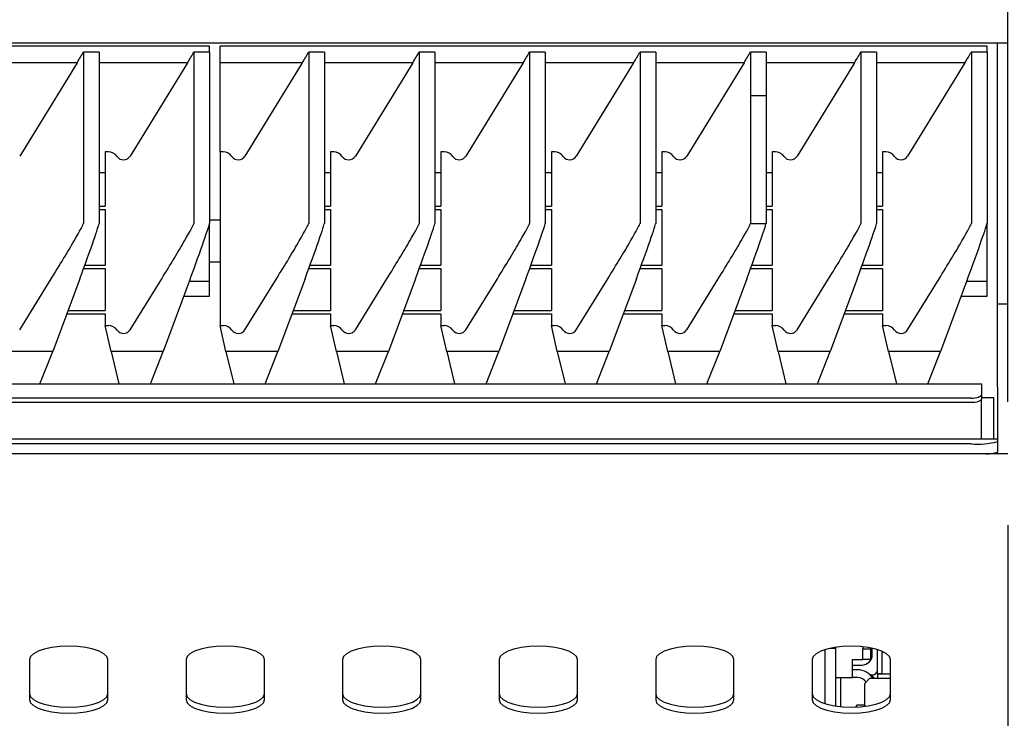
# Model space of a CAD drawing. Units: millimetres. Extents: x 5 to 415, y 5 to 292.
# Drawn here: x 115 to 134, y 147 to 161 of the extents above; entities that cross this region are included whole.
import ezdxf

# ---------------------------------------------------------------- set-up
doc = ezdxf.new("R2010")
doc.units = ezdxf.units.MM
doc.layers.add('FORMAT', color=7, linetype='Continuous')
doc.styles.add('SLDTEXTSTYLE0', font='TXT', dxfattribs={"width": 0.75})
doc.dimstyles.new('SLDDIMSTYLE0', dxfattribs={"dimtxt": 3.5, "dimasz": 3.302, "dimexe": 0, "dimexo": 0.0625, "dimgap": 0.875, "dimtad": 1, "dimdec": 1, "dimlfac": 10, "dimrnd": 1e-09, "dimzin": 12, "dimdsep": 46, "dimtxsty": 'SLDTEXTSTYLE0', "dimsah": 1, "dimcen": 0.09, "dimadec": 0, "dimazin": 3, "dimtfac": 1, "dimtdec": 1, "dimtmove": 0, "dimatfit": 0, "dimfxl": 0, "dimfrac": 2, "dimtolj": 1, "dimtzin": 12, "dimarcsym": 0})
doc.dimstyles.new('SLDDIMSTYLE1', dxfattribs={"dimtxt": 3.5, "dimasz": 3.302, "dimexe": 0, "dimexo": 0.0625, "dimgap": 0.875, "dimtad": 1, "dimdec": 1, "dimlfac": 10, "dimrnd": 1e-09, "dimzin": 12, "dimdsep": 46, "dimtxsty": 'SLDTEXTSTYLE0', "dimsah": 1, "dimcen": 0.09, "dimadec": 0, "dimazin": 3, "dimtfac": 1, "dimtdec": 1, "dimtofl": 0, "dimtmove": 0, "dimatfit": 3, "dimfxl": 0, "dimfrac": 2, "dimtolj": 1, "dimtzin": 12, "dimarcsym": 0})

# ---------------------------------------------------------------- blocks, each defined once
blk = doc.blocks.new('_D')
at = {"layer": 'FORMAT'}
for p, q in [((133.642, 151.011), (133.642, 121.601)), ((127.642, 114.825), (127.642, 123.601)), ((127.642, 122.601), (121.292, 122.601)), ((133.642, 122.601), (127.642, 122.601)), ((133.642, 122.601), (142.903, 122.601))]:
    blk.add_line(p, q, dxfattribs=at)
for points in [[(127.642, 122.601), (124.34, 123.109), (124.34, 122.093)], [(133.642, 122.601), (136.944, 122.093), (136.944, 123.109)]]:
    blk.add_solid(points, dxfattribs=at)
at = {"layer": 'FORMAT', "insert": (137.731, 127.113), "char_height": 3.5, "attachment_point": 1, "style": 'SLDTEXTSTYLE0'}
blk.add_mtext('60', dxfattribs=at)
blk = doc.blocks.new('_D_1')
at = {"layer": 'FORMAT'}
for p, q in [((43.642, 153.011), (43.642, 176.251)), ((133.642, 153.381), (133.642, 176.251)), ((43.642, 175.251), (133.642, 175.251))]:
    blk.add_line(p, q, dxfattribs=at)
for points in [[(43.642, 175.251), (46.944, 174.743), (46.944, 175.759)], [(133.642, 175.251), (130.34, 175.759), (130.34, 174.743)]]:
    blk.add_solid(points, dxfattribs=at)
at = {"layer": 'FORMAT', "insert": (85.217, 179.763), "char_height": 3.5, "attachment_point": 1, "style": 'SLDTEXTSTYLE0'}
blk.add_mtext('900', dxfattribs=at)

msp = doc.modelspace()

# ---------------------------------------------------------------- linework, layer by layer
at = {"color": 7, "linetype": 'Continuous', "lineweight": 25}
for p, q in [((44.092, 160.261), (133.192, 160.261)), ((133.192, 160.261), (133.442, 160.261)), ((133.442, 160.261), (133.642, 160.261)), ((133.442, 159), (133.442, 160.261)), ((118.342, 160.199), (103.642, 160.199)), ((115.925, 160.084), (115.925, 156.801)), ((116.225, 160.084), (115.925, 160.084)), ((116.225, 160.084), (116.225, 156.801)), ((118.042, 160.084), (118.042, 156.801)), ((118.342, 160.084), (118.042, 160.084)), ((118.342, 160.084), (118.342, 160.199)), ((118.342, 160.084), (118.342, 156.801)), ((133.242, 160.199), (118.542, 160.199)), ((118.542, 159.879), (118.542, 160.199)), ((120.242, 160.084), (120.242, 156.801)), ((120.542, 160.084), (120.242, 160.084)), ((120.542, 160.084), (120.542, 156.801)), ((122.358, 160.084), (122.358, 156.801)), ((122.658, 160.084), (122.358, 160.084)), ((122.658, 160.084), (122.658, 156.801)), ((124.475, 160.084), (124.475, 156.801)), ((124.775, 160.084), (124.475, 160.084)), ((124.775, 160.084), (124.775, 156.801)), ((126.592, 160.084), (126.592, 156.801)), ((126.892, 160.084), (126.592, 160.084)), ((126.892, 160.084), (126.892, 156.801)), ((128.708, 160.084), (128.708, 159.251)), ((129.008, 160.084), (128.708, 160.084)), ((129.008, 160.084), (129.008, 159.251)), ((130.825, 160.084), (130.825, 156.801)), ((131.125, 160.084), (130.825, 160.084)), ((131.125, 160.084), (131.125, 156.801)), ((132.942, 160.084), (132.942, 156.801)), ((133.242, 160.084), (132.942, 160.084)), ((133.242, 160.084), (133.242, 160.199)), ((133.242, 160.084), (133.242, 156.801)), ((115.801, 159.879), (114.108, 159.879)), ((115.801, 159.879), (114.703, 158.091)), ((117.918, 159.879), (116.225, 159.879)), ((117.918, 159.879), (116.819, 158.091)), ((120.118, 159.879), (118.542, 159.879)), ((118.542, 158.17), (118.542, 159.879)), ((120.118, 159.879), (119.019, 158.091)), ((122.235, 159.879), (120.542, 159.879)), ((122.235, 159.879), (121.136, 158.091)), ((124.351, 159.879), (122.658, 159.879)), ((124.351, 159.879), (123.253, 158.091)), ((126.468, 159.879), (124.775, 159.879)), ((126.468, 159.879), (125.369, 158.091)), ((128.585, 159.879), (126.892, 159.879)), ((128.585, 159.879), (127.486, 158.091)), ((130.701, 159.879), (129.008, 159.879)), ((130.701, 159.879), (129.603, 158.091)), ((132.818, 159.879), (131.125, 159.879)), ((132.818, 159.879), (131.719, 158.091)), ((128.708, 159.251), (128.708, 156.801)), ((128.708, 159.251), (129.008, 159.25)), ((128.708, 159.251), (129.008, 159.251)), ((129.008, 159.251), (129.008, 159.25)), ((129.008, 159.25), (129.008, 156.799)), ((133.442, 157.531), (133.442, 159)), ((116.342, 158.17), (116.342, 157.129)), ((116.404, 158.17), (116.342, 158.17)), ((118.604, 158.17), (118.542, 158.17)), ((118.542, 158.17), (118.542, 154.841)), ((120.721, 158.17), (120.658, 158.17)), ((120.658, 158.17), (120.658, 157.129)), ((122.775, 158.17), (122.775, 157.129)), ((122.838, 158.17), (122.775, 158.17)), ((124.892, 158.17), (124.892, 157.129)), ((124.954, 158.17), (124.892, 158.17)), ((127.008, 158.17), (127.008, 157.129)), ((127.071, 158.17), (127.008, 158.17)), ((129.125, 158.17), (129.125, 157.129)), ((129.188, 158.17), (129.125, 158.17)), ((131.242, 158.17), (131.242, 157.129)), ((131.304, 158.17), (131.242, 158.17)), ((116.342, 157.768), (116.225, 157.768)), ((120.658, 157.768), (120.542, 157.768)), ((122.775, 157.768), (122.658, 157.768)), ((124.892, 157.768), (124.775, 157.768)), ((127.008, 157.768), (126.892, 157.768)), ((129.125, 157.768), (129.008, 157.768)), ((131.242, 157.768), (131.125, 157.768)), ((133.442, 155.261), (133.442, 157.531)), ((116.225, 157.129), (116.342, 157.129)), ((116.225, 157.065), (116.342, 157.065)), ((116.342, 157.065), (116.342, 156.001)), ((120.542, 157.129), (120.658, 157.129)), ((120.542, 157.065), (120.658, 157.065)), ((120.658, 157.065), (120.658, 156.001)), ((122.658, 157.129), (122.775, 157.129)), ((122.658, 157.065), (122.775, 157.065)), ((122.775, 157.065), (122.775, 156.001)), ((124.775, 157.129), (124.892, 157.129)), ((124.775, 157.065), (124.892, 157.065)), ((124.892, 157.065), (124.892, 156.001)), ((126.892, 157.129), (127.008, 157.129)), ((126.892, 157.065), (127.008, 157.065)), ((127.008, 157.065), (127.008, 156.001)), ((129.008, 157.129), (129.125, 157.129)), ((129.008, 157.065), (129.125, 157.065)), ((129.125, 157.065), (129.125, 156.001)), ((131.125, 157.129), (131.242, 157.129)), ((131.125, 157.065), (131.242, 157.065)), ((131.242, 157.065), (131.242, 156.001)), ((118.542, 156.861), (118.342, 156.861)), ((118.342, 155.688), (118.342, 156.801)), ((133.242, 155.688), (133.242, 156.801)), ((115.927, 155.937), (116.342, 155.937)), ((115.951, 156.001), (116.342, 156.001)), ((116.342, 155.937), (116.342, 155.131)), ((118.342, 156.061), (118.542, 156.061)), ((120.244, 155.937), (120.658, 155.937)), ((120.267, 156.001), (120.658, 156.001)), ((120.658, 155.937), (120.658, 155.131)), ((122.361, 155.937), (122.775, 155.937)), ((122.384, 156.001), (122.775, 156.001)), ((122.775, 155.937), (122.775, 155.131)), ((124.477, 155.937), (124.892, 155.937)), ((124.501, 156.001), (124.892, 156.001)), ((124.892, 155.937), (124.892, 155.131)), ((126.594, 155.937), (127.008, 155.937)), ((126.617, 156.001), (127.008, 156.001)), ((127.008, 155.937), (127.008, 155.131)), ((128.711, 155.937), (129.125, 155.937)), ((128.734, 156.001), (129.125, 156.001)), ((129.125, 155.937), (129.125, 155.131)), ((130.827, 155.937), (131.242, 155.937)), ((130.851, 156.001), (131.242, 156.001)), ((131.242, 155.937), (131.242, 155.131)), ((114.703, 154.762), (115.307, 155.739)), ((115.854, 155.739), (115.335, 154.342)), ((116.819, 154.762), (117.424, 155.739)), ((117.971, 155.739), (117.452, 154.342)), ((118.342, 155.688), (117.952, 155.688)), ((118.342, 155.408), (118.342, 155.688)), ((119.019, 154.762), (119.624, 155.739)), ((120.171, 155.739), (119.652, 154.342)), ((121.136, 154.762), (121.741, 155.739)), ((122.288, 155.739), (121.769, 154.342)), ((123.253, 154.762), (123.857, 155.739)), ((124.404, 155.739), (123.885, 154.342)), ((125.369, 154.762), (125.974, 155.739)), ((126.521, 155.739), (126.002, 154.342)), ((127.486, 154.762), (128.091, 155.739)), ((128.638, 155.739), (128.119, 154.342)), ((129.603, 154.762), (130.207, 155.739)), ((130.754, 155.739), (130.235, 154.342)), ((131.719, 154.762), (132.324, 155.739)), ((132.871, 155.739), (132.352, 154.342)), ((133.242, 155.688), (132.852, 155.688)), ((133.242, 155.408), (133.242, 155.688)), ((117.848, 155.408), (118.342, 155.408)), ((132.748, 155.408), (133.242, 155.408)), ((115.629, 155.131), (116.342, 155.131)), ((119.945, 155.131), (120.658, 155.131)), ((122.062, 155.131), (122.775, 155.131)), ((124.179, 155.131), (124.892, 155.131)), ((126.295, 155.131), (127.008, 155.131)), ((128.412, 155.131), (129.125, 155.131)), ((130.529, 155.131), (131.242, 155.131)), ((133.442, 155.261), (133.642, 155.261)), ((133.442, 153.661), (133.442, 155.261)), ((115.605, 155.067), (116.342, 155.067)), ((116.342, 155.067), (116.342, 154.841)), ((119.921, 155.067), (120.658, 155.067)), ((120.658, 155.067), (120.658, 154.841)), ((122.038, 155.067), (122.775, 155.067)), ((122.775, 155.067), (122.775, 154.841)), ((124.155, 155.067), (124.892, 155.067)), ((124.892, 155.067), (124.892, 154.841)), ((126.271, 155.067), (127.008, 155.067)), ((127.008, 155.067), (127.008, 154.841)), ((128.388, 155.067), (129.125, 155.067)), ((129.125, 155.067), (129.125, 154.841)), ((130.505, 155.067), (131.242, 155.067)), ((131.242, 155.067), (131.242, 154.841)), ((116.455, 154.342), (116.342, 154.841)), ((116.342, 154.841), (116.404, 154.841)), ((118.655, 154.342), (118.542, 154.841)), ((118.542, 154.841), (118.604, 154.841)), ((120.772, 154.342), (120.658, 154.841)), ((120.658, 154.841), (120.721, 154.841)), ((122.888, 154.342), (122.775, 154.841)), ((122.775, 154.841), (122.838, 154.841)), ((125.005, 154.342), (124.892, 154.841)), ((124.892, 154.841), (124.954, 154.841)), ((127.122, 154.342), (127.008, 154.841)), ((127.008, 154.841), (127.071, 154.841)), ((129.238, 154.342), (129.125, 154.841)), ((129.125, 154.841), (129.188, 154.841)), ((131.355, 154.342), (131.242, 154.841)), ((131.242, 154.841), (131.304, 154.841)), ((115.335, 154.342), (114.338, 154.342)), ((115.091, 153.727), (115.335, 154.342)), ((117.452, 154.342), (116.455, 154.342)), ((116.455, 154.342), (116.604, 153.727)), ((117.208, 153.727), (117.452, 154.342)), ((119.652, 154.342), (118.655, 154.342)), ((118.655, 154.342), (118.804, 153.727)), ((119.408, 153.727), (119.652, 154.342)), ((121.769, 154.342), (120.772, 154.342)), ((120.772, 154.342), (120.921, 153.727)), ((121.525, 153.727), (121.769, 154.342)), ((123.885, 154.342), (122.888, 154.342)), ((122.888, 154.342), (123.038, 153.727)), ((123.641, 153.727), (123.885, 154.342)), ((126.002, 154.342), (125.005, 154.342)), ((125.005, 154.342), (125.154, 153.727)), ((125.758, 153.727), (126.002, 154.342)), ((128.119, 154.342), (127.122, 154.342)), ((127.122, 154.342), (127.271, 153.727)), ((127.875, 153.727), (128.119, 154.342)), ((130.235, 154.342), (129.238, 154.342)), ((129.238, 154.342), (129.388, 153.727)), ((129.991, 153.727), (130.235, 154.342)), ((132.352, 154.342), (131.355, 154.342)), ((131.355, 154.342), (131.504, 153.727)), ((132.108, 153.727), (132.352, 154.342)), ((44.149, 153.727), (133.134, 153.727)), ((133.134, 153.727), (133.134, 153.709)), ((133.134, 153.709), (133.134, 153.516)), ((133.442, 153.661), (133.442, 152.661)), ((132.934, 153.448), (44.349, 153.448)), ((133.134, 153.516), (133.134, 153.432)), ((133.134, 153.461), (133.367, 153.461)), ((133.134, 152.661), (133.134, 153.432)), ((133.367, 153.461), (133.367, 152.661)), ((132.934, 153.363), (44.349, 153.363)), ((133.442, 152.661), (43.842, 152.661)), ((132.942, 152.573), (44.342, 152.573)), ((133.442, 152.661), (133.442, 152.659)), ((133.442, 152.659), (133.442, 152.617)), ((133.442, 152.617), (133.442, 152.417)), ((133.642, 152.381), (43.642, 152.381)), ((133.442, 152.381), (133.442, 152.417)), ((130.142, 147.588), (130.142, 148.627)), ((130.342, 148.65), (130.229, 148.65)), ((130.342, 148.65), (130.342, 148.671)), ((130.342, 147.544), (130.342, 148.65)), ((130.862, 148.681), (130.862, 148.64)), ((130.862, 148.64), (131.012, 148.64)), ((130.862, 148.44), (130.862, 148.64)), ((131.012, 148.659), (131.012, 148.64)), ((131.012, 148.64), (131.012, 148.44)), ((131.042, 148.531), (131.042, 148.653)), ((131.142, 148.172), (131.142, 148.627)), ((131.232, 148.172), (131.232, 148.594)), ((114.892, 148.436), (114.892, 147.666)), ((116.392, 147.666), (116.392, 148.436)), ((117.892, 148.436), (117.892, 147.666)), ((119.392, 147.666), (119.392, 148.436)), ((120.892, 148.436), (120.892, 147.666)), ((122.392, 147.666), (122.392, 148.436)), ((123.892, 148.436), (123.892, 147.666)), ((125.392, 147.666), (125.392, 148.436)), ((126.892, 148.436), (126.892, 147.666)), ((128.392, 147.666), (128.392, 148.436)), ((129.892, 148.436), (129.892, 147.666)), ((130.662, 148.44), (130.862, 148.44)), ((130.662, 148.09), (130.662, 148.44)), ((130.662, 148.331), (130.842, 148.331)), ((131.012, 148.44), (130.862, 148.44)), ((131.392, 147.666), (131.392, 148.436)), ((130.762, 148.24), (130.662, 148.24)), ((131.006, 148.141), (131.042, 148.141)), ((131.142, 148.172), (131.232, 148.172)), ((131.142, 148.165), (131.142, 148.071)), ((131.142, 148.165), (131.392, 148.165)), ((131.232, 148.172), (131.232, 148.165)), ((130.342, 148.09), (130.662, 148.09)), ((130.442, 147.532), (130.442, 148.09)), ((130.762, 148.09), (130.662, 148.09)), ((130.992, 148.071), (130.892, 147.971)), ((130.892, 147.971), (130.892, 147.537)), ((131.392, 148.071), (130.992, 148.071)), ((130.892, 147.565), (130.748, 147.565)), ((130.748, 147.525), (130.748, 147.565))]:
    msp.add_line(p, q, dxfattribs=at)
at = {"color": 7, "linetype": 'Continuous', "lineweight": 25, "flags": 128}
for points in [[(132.934, 153.448), (132.974, 153.449), (133.011, 153.453), (133.046, 153.459), (133.076, 153.468), (133.101, 153.478), (133.119, 153.49), (133.131, 153.503), (133.134, 153.516)], [(133.134, 153.432), (133.131, 153.418), (133.119, 153.406), (133.101, 153.394), (133.076, 153.383), (133.046, 153.375), (133.011, 153.369), (132.974, 153.365), (132.934, 153.363)], [(116.392, 148.436), (116.373, 148.493), (116.317, 148.547), (116.228, 148.596), (116.109, 148.636), (115.967, 148.667), (115.808, 148.686), (115.642, 148.692), (115.475, 148.686), (115.316, 148.667), (115.174, 148.636), (115.055, 148.596), (114.966, 148.547), (114.91, 148.493), (114.892, 148.436)], [(119.392, 148.436), (119.373, 148.493), (119.317, 148.547), (119.228, 148.596), (119.109, 148.636), (118.967, 148.667), (118.808, 148.686), (118.642, 148.692), (118.475, 148.686), (118.316, 148.667), (118.174, 148.636), (118.055, 148.596), (117.966, 148.547), (117.91, 148.493), (117.892, 148.436)], [(122.392, 148.436), (122.373, 148.493), (122.317, 148.547), (122.228, 148.596), (122.109, 148.636), (121.967, 148.667), (121.808, 148.686), (121.642, 148.692), (121.475, 148.686), (121.316, 148.667), (121.174, 148.636), (121.055, 148.596), (120.966, 148.547), (120.91, 148.493), (120.892, 148.436)], [(125.392, 148.436), (125.373, 148.493), (125.317, 148.547), (125.228, 148.596), (125.109, 148.636), (124.967, 148.667), (124.808, 148.686), (124.642, 148.692), (124.475, 148.686), (124.316, 148.667), (124.174, 148.636), (124.055, 148.596), (123.966, 148.547), (123.91, 148.493), (123.892, 148.436)], [(128.392, 148.436), (128.373, 148.493), (128.317, 148.547), (128.228, 148.596), (128.109, 148.636), (127.967, 148.667), (127.808, 148.686), (127.642, 148.692), (127.475, 148.686), (127.316, 148.667), (127.174, 148.636), (127.055, 148.596), (126.966, 148.547), (126.91, 148.493), (126.892, 148.436)], [(131.392, 148.436), (131.373, 148.493), (131.317, 148.547), (131.228, 148.596), (131.109, 148.636), (130.967, 148.667), (130.808, 148.686), (130.642, 148.692), (130.475, 148.686), (130.316, 148.667), (130.174, 148.636), (130.055, 148.596), (129.966, 148.547), (129.91, 148.493), (129.892, 148.436)], [(131.088, 148.071), (131.044, 148.123), (131.025, 148.141)], [(114.892, 147.779), (114.91, 147.722), (114.966, 147.668), (115.055, 147.619), (115.174, 147.579), (115.316, 147.548), (115.475, 147.529), (115.642, 147.523), (115.808, 147.529), (115.967, 147.548), (116.109, 147.579), (116.228, 147.619), (116.317, 147.668), (116.373, 147.722), (116.392, 147.779)], [(117.892, 147.779), (117.91, 147.722), (117.966, 147.668), (118.055, 147.619), (118.174, 147.579), (118.316, 147.548), (118.475, 147.529), (118.642, 147.523), (118.808, 147.529), (118.967, 147.548), (119.109, 147.579), (119.228, 147.619), (119.317, 147.668), (119.373, 147.722), (119.392, 147.779)], [(120.892, 147.779), (120.91, 147.722), (120.966, 147.668), (121.055, 147.619), (121.174, 147.579), (121.316, 147.548), (121.475, 147.529), (121.642, 147.523), (121.808, 147.529), (121.967, 147.548), (122.109, 147.579), (122.228, 147.619), (122.317, 147.668), (122.373, 147.722), (122.392, 147.779)], [(123.892, 147.779), (123.91, 147.722), (123.966, 147.668), (124.055, 147.619), (124.174, 147.579), (124.316, 147.548), (124.475, 147.529), (124.642, 147.523), (124.808, 147.529), (124.967, 147.548), (125.109, 147.579), (125.228, 147.619), (125.317, 147.668), (125.373, 147.722), (125.392, 147.779)], [(126.892, 147.779), (126.91, 147.722), (126.966, 147.668), (127.055, 147.619), (127.174, 147.579), (127.316, 147.548), (127.475, 147.529), (127.642, 147.523), (127.808, 147.529), (127.967, 147.548), (128.109, 147.579), (128.228, 147.619), (128.317, 147.668), (128.373, 147.722), (128.392, 147.779)], [(129.892, 147.779), (129.91, 147.722), (129.966, 147.668), (130.055, 147.619), (130.174, 147.579), (130.316, 147.548), (130.475, 147.529), (130.642, 147.523), (130.808, 147.529), (130.967, 147.548), (131.109, 147.579), (131.228, 147.619), (131.317, 147.668), (131.373, 147.722), (131.392, 147.779)], [(114.892, 147.666), (114.91, 147.609), (114.966, 147.555), (115.055, 147.506), (115.174, 147.466), (115.316, 147.435), (115.475, 147.416), (115.642, 147.41), (115.808, 147.416), (115.967, 147.435), (116.109, 147.466), (116.228, 147.506), (116.317, 147.555), (116.373, 147.609), (116.392, 147.666)], [(117.892, 147.666), (117.91, 147.609), (117.966, 147.555), (118.055, 147.506), (118.174, 147.466), (118.316, 147.435), (118.475, 147.416), (118.642, 147.41), (118.808, 147.416), (118.967, 147.435), (119.109, 147.466), (119.228, 147.506), (119.317, 147.555), (119.373, 147.609), (119.392, 147.666)], [(120.892, 147.666), (120.91, 147.609), (120.966, 147.555), (121.055, 147.506), (121.174, 147.466), (121.316, 147.435), (121.475, 147.416), (121.642, 147.41), (121.808, 147.416), (121.967, 147.435), (122.109, 147.466), (122.228, 147.506), (122.317, 147.555), (122.373, 147.609), (122.392, 147.666)], [(123.892, 147.666), (123.91, 147.609), (123.966, 147.555), (124.055, 147.506), (124.174, 147.466), (124.316, 147.435), (124.475, 147.416), (124.642, 147.41), (124.808, 147.416), (124.967, 147.435), (125.109, 147.466), (125.228, 147.506), (125.317, 147.555), (125.373, 147.609), (125.392, 147.666)], [(126.892, 147.666), (126.91, 147.609), (126.966, 147.555), (127.055, 147.506), (127.174, 147.466), (127.316, 147.435), (127.475, 147.416), (127.642, 147.41), (127.808, 147.416), (127.967, 147.435), (128.109, 147.466), (128.228, 147.506), (128.317, 147.555), (128.373, 147.609), (128.392, 147.666)], [(129.892, 147.666), (129.91, 147.609), (129.966, 147.555), (130.055, 147.506), (130.174, 147.466), (130.316, 147.435), (130.475, 147.416), (130.642, 147.41), (130.808, 147.416), (130.967, 147.435), (131.109, 147.466), (131.228, 147.506), (131.317, 147.555), (131.373, 147.609), (131.392, 147.666)], [(130.748, 147.565), (130.728, 147.537), (130.719, 147.524)]]:
    msp.add_lwpolyline(points, dxfattribs=at)
at = {"color": 7, "linetype": 'Continuous', "lineweight": 25}
for centre, radius, start, end in [((116.404, 154.641), 0.2, 34.9298, 90.0179), ((116.692, 154.841), 0.15, 214.9382, 328.2003), ((118.604, 154.641), 0.2, 34.9298, 90.0179), ((118.892, 154.841), 0.15, 214.9382, 328.2003), ((120.721, 154.641), 0.2, 34.9298, 90.0179), ((121.008, 154.841), 0.15, 214.9382, 328.2003), ((122.838, 154.641), 0.2, 34.9298, 90.0179), ((123.125, 154.841), 0.15, 214.9382, 328.2003), ((124.954, 154.641), 0.2, 34.9298, 90.0179), ((125.242, 154.841), 0.15, 214.9382, 328.2003), ((127.071, 154.641), 0.2, 34.9298, 90.0179), ((127.358, 154.841), 0.15, 214.9382, 328.2003), ((129.188, 154.641), 0.2, 34.9298, 90.0179), ((129.475, 154.841), 0.15, 214.9382, 328.2003), ((131.304, 154.641), 0.2, 34.9298, 90.0179), ((131.592, 154.841), 0.15, 214.9382, 328.2003), ((133.066, 154.04), 1.472, 265.1662, 284.7959), ((133.231, 153.006), 0.626, 268.6607, 289.691), ((130.842, 148.531), 0.2, 270, 0), ((130.762, 147.89), 0.35, 31.1066, 90), ((131.042, 148.241), 0.1, 270, 0), ((130.762, 147.89), 0.2, 34.9869, 90)]:
    msp.add_arc(centre, radius, start, end, dxfattribs=at)
for centre, major_axis, ratio, start_param, end_param in [((115.801, 159.899), (0.185, 0.3), 0.028844, 4.665686, 5.395414), ((117.918, 159.899), (0.185, 0.3), 0.028844, 4.665686, 5.395414), ((120.118, 159.899), (0.185, 0.3), 0.028844, 4.665686, 5.395414), ((122.235, 159.899), (0.185, 0.3), 0.028844, 4.665686, 5.395414), ((124.351, 159.899), (0.185, 0.3), 0.028844, 4.665686, 5.395414), ((126.468, 159.899), (0.185, 0.3), 0.028844, 4.665686, 5.395414), ((128.585, 159.899), (0.185, 0.3), 0.028844, 4.665686, 5.395414), ((130.701, 159.899), (0.185, 0.3), 0.028844, 4.665686, 5.395414), ((132.818, 159.899), (0.185, 0.3), 0.028844, 4.665686, 5.395414), ((116.404, 157.969), (0, 0.201), 0.994437, 5.320635, 6.283185), ((118.604, 157.969), (0, 0.201), 0.994437, 5.320635, 6.283185), ((120.721, 157.969), (0, 0.201), 0.994437, 5.320635, 6.283185), ((122.838, 157.969), (0, 0.201), 0.994437, 5.320635, 6.283185), ((124.954, 157.969), (0, 0.201), 0.994437, 5.320635, 6.283185), ((127.071, 157.969), (0, 0.201), 0.994437, 5.320635, 6.283185), ((129.188, 157.969), (0, 0.201), 0.994437, 5.320635, 6.283185), ((131.304, 157.969), (0, 0.201), 0.994437, 5.320635, 6.283185), ((116.692, 158.17), (0, 0.151), 0.994437, 2.179042, 4.159034), ((118.892, 158.17), (0, 0.151), 0.994437, 2.179042, 4.159034), ((121.008, 158.17), (0, 0.151), 0.994437, 2.179042, 4.159034), ((123.125, 158.17), (0, 0.151), 0.994437, 2.179042, 4.159034), ((125.242, 158.17), (0, 0.151), 0.994437, 2.179042, 4.159034), ((127.358, 158.17), (0, 0.151), 0.994437, 2.179042, 4.159034), ((129.475, 158.17), (0, 0.151), 0.994437, 2.179042, 4.159034), ((131.592, 158.17), (0, 0.151), 0.994437, 2.179042, 4.159034), ((115.307, 155.803), (0.617, 1), 0.028844, 4.665686, 6.236483), ((115.854, 155.803), (0.37, 1), 0.021012, 4.655661, 6.226458), ((117.424, 155.803), (0.617, 1), 0.028844, 4.665686, 6.236483), ((117.971, 155.803), (0.37, 1), 0.021012, 4.655661, 6.226458), ((119.624, 155.803), (0.617, 1), 0.028844, 4.665686, 6.236483), ((120.171, 155.803), (0.37, 1), 0.021012, 4.655661, 6.226458), ((121.741, 155.803), (0.617, 1), 0.028844, 4.665686, 6.236483), ((122.288, 155.803), (0.37, 1), 0.021012, 4.655661, 6.226458), ((123.857, 155.803), (0.617, 1), 0.028844, 4.665686, 6.236483), ((124.404, 155.803), (0.37, 1), 0.021012, 4.655661, 6.226458), ((125.974, 155.803), (0.617, 1), 0.028844, 4.665686, 6.236483), ((126.521, 155.803), (0.37, 1), 0.021012, 4.655661, 6.226458), ((128.091, 155.803), (0.617, 1), 0.028844, 4.665686, 6.236483), ((128.638, 155.803), (0.37, 1), 0.021012, 4.655661, 6.200632), ((1027.966, 155.803), (899.258, -0.998), 0.000072, 3.141593, 3.167419), ((130.207, 155.803), (0.617, 1), 0.028844, 4.665686, 6.236483), ((130.754, 155.803), (0.37, 1), 0.021012, 4.655661, 6.226458), ((132.324, 155.803), (0.617, 1), 0.028844, 4.665686, 6.236483), ((132.871, 155.803), (0.37, 1), 0.021012, 4.655661, 6.226458)]:
    msp.add_ellipse(centre, major_axis=major_axis, ratio=ratio, start_param=start_param, end_param=end_param, dxfattribs=at)

# ---------------------------------------------------------------- dimensions: what is measured, and where the dimension line sits
at = {"layer": 'FORMAT'}
for base, p1, p2, dimstyle, picture, middle in [((133.642, 175.251), (43.642, 152.011), (133.642, 152.381), 'SLDDIMSTYLE1', '_D_1', (89.096, 175.251)), ((127.642, 122.601), (133.642, 152.011), (127.642, 113.825), 'SLDDIMSTYLE0', '_D', (140.317, 122.601))]:
    dim = msp.add_linear_dim(base=base, p1=p1, p2=p2, dimstyle=dimstyle, dxfattribs=at)
    dim.commit()
    dim.dimension.update_dxf_attribs({"geometry": picture, "text_midpoint": middle, "dimtype": 160})

doc.saveas('drawing.dxf')
